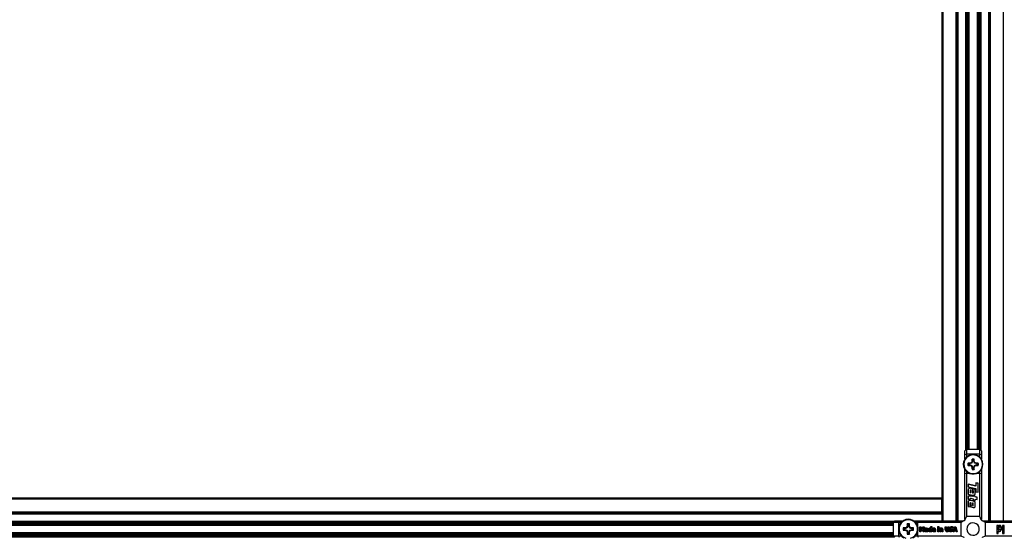
# Model space of a CAD drawing. Units: inches. Extents: x -621 to 1572, y -196 to 765.
# Drawn here: x 593 to 682, y 402 to 449 of the extents above; entities that cross this region are included whole.
import ezdxf

# ---------------------------------------------------------------- set-up
doc = ezdxf.new("R2010")
doc.units = ezdxf.units.IN
doc.header["$MEASUREMENT"] = 0
doc.layers.add('Layer 1', color=7, linetype='Continuous')

msp = doc.modelspace()

# ---------------------------------------------------------------- linework, layer by layer
at = {"layer": 'Layer 1', "color": 7, "lineweight": 25, "true_color": 0xffffff}
for points in [[(676.784, 489.421), (676.784, 403.609)], [(677.954, 489.421), (677.954, 403.609)], [(678.044, 489.421), (678.044, 403.609)], [(678.133, 489.421), (678.133, 403.609)], [(680.879, 489.421), (680.879, 403.609)], [(680.969, 489.421), (680.969, 403.609)], [(681.058, 489.421), (681.058, 403.609)], [(682.229, 489.421), (682.229, 403.609)], [(676.694, 487.353), (676.694, 405.678)], [(678.804, 483.067), (678.804, 409.963)], [(678.894, 482.977), (678.894, 410.053)], [(678.966, 482.965), (678.966, 410.065)], [(679.056, 482.965), (679.056, 410.065)], [(679.056, 482.965), (679.056, 410.065)], [(679.077, 482.965), (679.077, 410.065)], [(679.132, 482.965), (679.132, 410.065)], [(679.153, 410.065), (679.153, 482.965)], [(679.858, 482.965), (679.858, 410.065)], [(679.88, 482.965), (679.88, 410.065)], [(679.935, 482.965), (679.935, 410.065)], [(679.956, 482.965), (679.956, 410.065)], [(680.046, 482.965), (680.046, 410.065)], [(680.118, 482.977), (680.118, 410.053)], [(680.208, 483.067), (680.208, 409.963)], [(678.906, 410.065), (678.762, 409.921)], [(678.762, 409.555), (678.762, 409.921)], [(678.906, 410.065), (680.106, 410.065)], [(678.906, 410.065), (678.906, 409.615)], [(680.25, 409.921), (680.106, 410.065)], [(680.106, 409.615), (680.106, 410.065)], [(680.25, 409.921), (680.25, 409.555)], [(678.646, 408.927), (678.621, 408.715), (678.646, 408.503), (678.722, 408.303), (678.843, 408.128), (679.003, 407.986), (679.192, 407.887), (679.399, 407.836), (679.613, 407.836), (679.82, 407.887), (680.009, 407.986), (680.169, 408.128), (680.29, 408.303), (680.366, 408.503), (680.392, 408.715), (680.366, 408.927), (680.29, 409.127), (680.169, 409.302), (680.009, 409.444), (679.82, 409.543), (679.613, 409.594), (679.399, 409.594), (679.192, 409.543), (679.003, 409.444), (678.843, 409.302), (678.722, 409.127), (678.646, 408.927)], [(678.692, 408.924), (678.666, 408.715), (678.692, 408.506), (678.77, 408.31), (678.894, 408.14), (679.056, 408.006), (679.247, 407.916), (679.453, 407.877), (679.664, 407.89), (679.864, 407.955), (680.042, 408.068), (680.186, 408.221), (680.287, 408.406), (680.34, 408.61), (680.34, 408.82), (680.287, 409.024), (680.186, 409.209), (680.042, 409.362), (679.864, 409.475), (679.664, 409.54), (679.453, 409.553), (679.247, 409.514), (679.056, 409.424), (678.894, 409.29), (678.77, 409.12), (678.692, 408.924)], [(678.906, 409.615), (678.762, 409.555)], [(678.762, 409.195), (678.762, 409.555)], [(678.906, 409.615), (678.906, 409.366)], [(680.106, 409.615), (678.906, 409.615)], [(679.044, 408.816), (679.039, 408.791), (679.036, 408.766), (679.034, 408.74), (679.033, 408.715), (679.034, 408.69), (679.036, 408.664), (679.039, 408.639), (679.044, 408.614)], [(679.255, 408.821), (679.228, 408.82), (679.201, 408.82), (679.175, 408.819), (679.148, 408.819), (679.122, 408.818), (679.096, 408.817), (679.07, 408.817), (679.044, 408.816)], [(679.16, 408.776), (679.044, 408.816)], [(679.16, 408.776), (679.158, 408.761), (679.156, 408.746), (679.155, 408.73), (679.155, 408.715), (679.155, 408.7), (679.156, 408.684), (679.158, 408.669), (679.16, 408.654)], [(679.264, 408.776), (679.16, 408.776)], [(679.255, 408.821), (679.263, 408.822)], [(679.264, 408.776), (679.255, 408.821)], [(679.35, 408.859), (679.339, 408.855), (679.328, 408.85), (679.317, 408.846), (679.307, 408.841), (679.296, 408.836), (679.285, 408.832), (679.274, 408.827), (679.263, 408.822)], [(679.263, 408.822), (679.272, 408.778)], [(679.272, 408.778), (679.264, 408.776)], [(679.385, 408.825), (679.272, 408.778)], [(679.35, 408.859), (679.356, 408.863), (679.361, 408.869), (679.362, 408.871)], [(679.385, 408.825), (679.35, 408.859)], [(679.399, 408.958), (679.394, 408.947), (679.39, 408.936), (679.385, 408.926), (679.38, 408.915), (679.376, 408.904), (679.371, 408.893), (679.366, 408.882), (679.362, 408.871)], [(679.362, 408.871), (679.397, 408.836)], [(679.397, 408.836), (679.385, 408.825)], [(679.443, 408.949), (679.397, 408.836)], [(679.399, 408.958), (679.401, 408.966)], [(679.443, 408.949), (679.399, 408.958)], [(679.405, 409.177), (679.405, 409.151), (679.404, 409.125), (679.403, 409.099), (679.403, 409.073), (679.402, 409.046), (679.401, 409.02), (679.401, 408.993), (679.401, 408.966)], [(679.401, 408.966), (679.445, 408.957)], [(679.607, 409.177), (679.582, 409.182), (679.557, 409.185), (679.532, 409.187), (679.506, 409.188), (679.481, 409.187), (679.455, 409.185), (679.43, 409.182), (679.405, 409.177)], [(679.445, 409.061), (679.405, 409.177)], [(679.445, 408.957), (679.443, 408.949)], [(679.567, 409.061), (679.552, 409.063), (679.537, 409.065), (679.522, 409.066), (679.506, 409.067), (679.491, 409.066), (679.475, 409.065), (679.46, 409.063), (679.445, 409.061)], [(679.445, 409.061), (679.445, 408.957)], [(679.567, 409.061), (679.607, 409.177)], [(679.567, 408.957), (679.567, 409.061)], [(679.567, 408.957), (679.612, 408.966)], [(679.569, 408.949), (679.567, 408.957)], [(679.614, 408.958), (679.569, 408.949)], [(679.616, 408.836), (679.569, 408.949)], [(679.612, 408.966), (679.611, 408.993), (679.611, 409.02), (679.61, 409.046), (679.61, 409.073), (679.609, 409.099), (679.609, 409.125), (679.608, 409.151), (679.607, 409.177)], [(679.612, 408.966), (679.614, 408.958)], [(679.651, 408.871), (679.646, 408.882), (679.641, 408.893), (679.637, 408.904), (679.632, 408.915), (679.627, 408.926), (679.623, 408.936), (679.618, 408.947), (679.614, 408.958)], [(679.616, 408.836), (679.651, 408.871)], [(679.627, 408.825), (679.616, 408.836)], [(679.662, 408.859), (679.627, 408.825)], [(679.74, 408.778), (679.627, 408.825)], [(679.651, 408.871), (679.654, 408.865), (679.66, 408.86), (679.662, 408.859)], [(679.749, 408.822), (679.738, 408.827), (679.728, 408.832), (679.717, 408.836), (679.706, 408.841), (679.695, 408.846), (679.684, 408.85), (679.673, 408.855), (679.662, 408.859)], [(679.74, 408.778), (679.749, 408.822)], [(679.749, 408.776), (679.74, 408.778)], [(679.749, 408.822), (679.758, 408.821)], [(679.758, 408.821), (679.749, 408.776)], [(679.852, 408.776), (679.749, 408.776)], [(679.968, 408.816), (679.942, 408.817), (679.916, 408.817), (679.89, 408.818), (679.864, 408.819), (679.838, 408.819), (679.811, 408.82), (679.784, 408.82), (679.758, 408.821)], [(679.852, 408.776), (679.968, 408.816)], [(679.852, 408.654), (679.855, 408.669), (679.856, 408.684), (679.857, 408.7), (679.858, 408.715), (679.857, 408.73), (679.856, 408.746), (679.855, 408.761), (679.852, 408.776)], [(679.968, 408.614), (679.973, 408.639), (679.976, 408.664), (679.978, 408.69), (679.979, 408.715), (679.978, 408.74), (679.976, 408.766), (679.973, 408.791), (679.968, 408.816)], [(680.25, 409.555), (680.106, 409.615)], [(680.106, 409.366), (680.106, 409.615)], [(680.25, 409.555), (680.25, 409.195)], [(678.762, 407.839), (678.762, 408.235)], [(678.906, 407.878), (678.762, 407.839)], [(678.906, 408.064), (678.906, 407.878)], [(679.217, 407.878), (678.906, 407.878)], [(678.906, 407.878), (678.906, 403.99)], [(679.16, 408.654), (679.044, 408.614)], [(679.044, 408.614), (679.07, 408.613), (679.096, 408.613), (679.122, 408.612), (679.148, 408.611), (679.175, 408.611), (679.201, 408.61), (679.228, 408.61), (679.255, 408.609)], [(679.16, 408.654), (679.264, 408.654)], [(679.255, 408.609), (679.264, 408.654)], [(679.263, 408.608), (679.255, 408.609)], [(679.272, 408.652), (679.263, 408.608)], [(679.263, 408.608), (679.274, 408.603), (679.285, 408.598), (679.296, 408.594), (679.307, 408.589), (679.317, 408.584), (679.328, 408.58), (679.339, 408.575), (679.35, 408.571)], [(679.264, 408.654), (679.272, 408.652)], [(679.272, 408.652), (679.385, 408.605)], [(679.35, 408.571), (679.385, 408.605)], [(679.362, 408.559), (679.358, 408.565), (679.352, 408.57), (679.35, 408.571)], [(679.397, 408.594), (679.362, 408.559)], [(679.362, 408.559), (679.366, 408.548), (679.371, 408.537), (679.376, 408.526), (679.38, 408.515), (679.385, 408.504), (679.39, 408.494), (679.394, 408.483), (679.399, 408.472)], [(679.385, 408.605), (679.397, 408.594)], [(679.397, 408.594), (679.443, 408.481)], [(679.399, 408.472), (679.443, 408.481)], [(679.401, 408.464), (679.399, 408.472)], [(679.445, 408.473), (679.401, 408.464)], [(679.401, 408.464), (679.401, 408.437), (679.401, 408.41), (679.402, 408.384), (679.403, 408.357), (679.403, 408.331), (679.404, 408.305), (679.405, 408.279), (679.405, 408.253)], [(679.445, 408.369), (679.405, 408.253)], [(679.405, 408.253), (679.43, 408.248), (679.455, 408.245), (679.481, 408.243), (679.506, 408.242), (679.532, 408.243), (679.557, 408.245), (679.582, 408.248), (679.607, 408.253)], [(679.443, 408.481), (679.445, 408.473)], [(679.445, 408.473), (679.445, 408.369)], [(679.445, 408.369), (679.46, 408.367), (679.475, 408.365), (679.491, 408.364), (679.506, 408.363), (679.522, 408.364), (679.537, 408.365), (679.552, 408.367), (679.567, 408.369)], [(679.567, 408.473), (679.569, 408.481)], [(679.567, 408.369), (679.567, 408.473)], [(679.612, 408.464), (679.567, 408.473)], [(679.567, 408.369), (679.607, 408.253)], [(679.569, 408.481), (679.616, 408.594)], [(679.569, 408.481), (679.614, 408.472)], [(679.607, 408.253), (679.608, 408.279), (679.609, 408.305), (679.609, 408.331), (679.61, 408.357), (679.61, 408.384), (679.611, 408.41), (679.611, 408.437), (679.612, 408.464)], [(679.614, 408.472), (679.612, 408.464)], [(679.614, 408.472), (679.618, 408.483), (679.623, 408.494), (679.627, 408.504), (679.632, 408.515), (679.637, 408.526), (679.641, 408.537), (679.646, 408.548), (679.651, 408.559)], [(679.616, 408.594), (679.627, 408.605)], [(679.651, 408.559), (679.616, 408.594)], [(679.627, 408.605), (679.74, 408.652)], [(679.627, 408.605), (679.662, 408.571)], [(679.662, 408.571), (679.656, 408.567), (679.652, 408.561), (679.651, 408.559)], [(679.662, 408.571), (679.673, 408.575), (679.684, 408.58), (679.695, 408.584), (679.706, 408.589), (679.717, 408.594), (679.728, 408.598), (679.738, 408.603), (679.749, 408.608)], [(679.74, 408.652), (679.749, 408.654)], [(679.749, 408.608), (679.74, 408.652)], [(679.749, 408.654), (679.852, 408.654)], [(679.749, 408.654), (679.758, 408.609)], [(679.758, 408.609), (679.749, 408.608)], [(679.758, 408.609), (679.784, 408.61), (679.811, 408.61), (679.838, 408.611), (679.864, 408.611), (679.89, 408.612), (679.916, 408.613), (679.942, 408.613), (679.968, 408.614)], [(680.106, 407.878), (679.796, 407.878)], [(679.852, 408.654), (679.968, 408.614)], [(680.106, 407.878), (680.106, 408.064)], [(680.25, 407.839), (680.106, 407.878)], [(680.106, 403.99), (680.106, 407.878)], [(680.25, 408.235), (680.25, 407.839)], [(678.762, 403.722), (678.762, 407.839)], [(679.747, 407.05), (679.747, 406.756)], [(679.957, 406.995), (679.747, 407.05)], [(679.957, 406.977), (679.747, 407.033)], [(679.957, 406.191), (679.957, 406.995)], [(680.25, 407.839), (680.25, 403.722)], [(679.057, 406.909), (679.057, 406.678)], [(679.747, 406.756), (679.057, 406.909)], [(679.747, 406.738), (679.057, 406.891)], [(679.057, 406.678), (679.747, 406.529)], [(679.455, 406.402), (679.438, 406.463), (679.394, 406.519), (679.333, 406.56), (679.261, 406.577), (679.189, 406.565), (679.124, 406.529), (679.077, 406.479), (679.057, 406.418)], [(679.455, 406.384), (679.438, 406.445), (679.394, 406.501), (679.333, 406.542), (679.261, 406.559), (679.189, 406.547), (679.124, 406.511), (679.077, 406.461), (679.057, 406.399)], [(679.057, 406.418), (679.057, 406.269)], [(679.057, 406.269), (679.068, 406.229), (679.081, 406.198)], [(679.057, 406.198), (679.057, 406.015)], [(679.081, 406.198), (679.057, 406.198)], [(679.081, 406.18), (679.057, 406.18)], [(679.081, 406.18), (679.081, 406.198)], [(679.299, 406.361), (679.298, 406.367), (679.295, 406.372), (679.284, 406.381), (679.275, 406.385), (679.266, 406.386), (679.257, 406.385), (679.252, 406.382), (679.248, 406.378), (679.246, 406.372)], [(679.246, 406.372), (679.246, 406.191)], [(679.246, 406.191), (679.247, 406.186), (679.251, 406.181), (679.263, 406.174), (679.272, 406.171), (679.281, 406.171), (679.289, 406.172), (679.293, 406.175), (679.297, 406.18), (679.299, 406.186)], [(679.246, 406.173), (679.246, 406.191)], [(679.246, 406.173), (679.247, 406.168), (679.251, 406.163), (679.263, 406.156), (679.272, 406.153), (679.281, 406.152), (679.289, 406.154), (679.293, 406.157), (679.297, 406.162), (679.299, 406.168)], [(679.299, 406.186), (679.299, 406.361)], [(679.299, 406.168), (679.299, 406.186)], [(679.455, 406.153), (679.455, 406.402)], [(679.513, 406.159), (679.512, 406.152), (679.51, 406.146), (679.505, 406.142), (679.497, 406.137), (679.486, 406.135), (679.476, 406.136), (679.466, 406.139), (679.459, 406.145), (679.455, 406.153)], [(679.455, 406.135), (679.455, 406.153)], [(679.513, 406.141), (679.512, 406.134), (679.51, 406.128), (679.505, 406.124), (679.497, 406.119), (679.486, 406.117), (679.476, 406.118), (679.466, 406.121), (679.459, 406.127), (679.455, 406.135)], [(679.558, 406.504), (679.484, 406.519)], [(679.484, 406.519), (679.484, 406.338)], [(679.558, 406.486), (679.484, 406.501)], [(679.484, 406.338), (679.504, 406.325), (679.513, 406.311)], [(679.513, 406.311), (679.513, 406.159)], [(679.513, 406.141), (679.513, 406.159)], [(679.558, 406.486), (679.558, 406.504)], [(679.69, 406.414), (679.666, 406.45), (679.627, 406.476), (679.558, 406.504)], [(679.69, 406.396), (679.666, 406.432), (679.627, 406.458), (679.558, 406.486)], [(679.69, 406.028), (679.69, 406.414)], [(679.747, 406.738), (679.747, 406.756)], [(679.747, 406.529), (679.747, 406.238)], [(679.747, 406.238), (679.957, 406.191)], [(507.65, 405.678), (676.694, 405.678)], [(507.65, 405.587), (676.694, 405.587)], [(676.694, 405.678), (676.694, 405.676), (676.694, 405.671), (676.694, 405.662), (676.694, 405.651), (676.694, 405.638), (676.694, 405.622), (676.694, 405.605), (676.694, 405.587)], [(676.694, 404.417), (676.694, 405.587)], [(679.057, 406.015), (679.447, 405.932)], [(679.331, 405.858), (679.16, 405.868), (679.12, 405.854), (679.086, 405.83), (679.064, 405.797), (679.057, 405.76)], [(679.331, 405.84), (679.16, 405.85), (679.12, 405.836), (679.086, 405.812), (679.064, 405.779), (679.057, 405.742)], [(679.057, 405.76), (679.057, 405.562)], [(679.057, 405.562), (679.246, 405.527)], [(679.246, 405.461), (679.177, 405.458), (679.114, 405.433), (679.077, 405.399), (679.057, 405.356)], [(679.246, 405.443), (679.177, 405.44), (679.114, 405.415), (679.077, 405.381), (679.057, 405.338)], [(679.057, 405.356), (679.057, 404.918)], [(679.246, 405.62), (679.25, 405.63), (679.255, 405.637), (679.263, 405.642), (679.275, 405.645), (679.289, 405.645)], [(679.246, 405.527), (679.246, 405.62)], [(679.246, 405.443), (679.246, 405.461)], [(679.513, 405.417), (679.246, 405.461)], [(679.513, 405.399), (679.246, 405.443)], [(679.246, 405.235), (679.247, 405.241), (679.251, 405.246), (679.257, 405.25), (679.264, 405.252), (679.272, 405.253), (679.279, 405.251), (679.286, 405.248), (679.295, 405.237), (679.299, 405.224)], [(679.246, 404.875), (679.246, 405.235)], [(679.289, 405.645), (679.513, 405.597)], [(679.299, 405.224), (679.299, 404.861)], [(679.331, 405.84), (679.331, 405.858)], [(679.513, 405.816), (679.331, 405.858)], [(679.513, 405.798), (679.331, 405.84)], [(679.447, 405.932), (679.53, 405.924), (679.611, 405.942), (679.662, 405.976), (679.69, 406.028)], [(679.513, 405.197), (679.503, 405.21), (679.487, 405.218), (679.478, 405.219), (679.469, 405.218), (679.461, 405.214), (679.455, 405.207)], [(679.455, 405.207), (679.455, 405.011)], [(679.69, 405.849), (679.513, 405.889)], [(679.513, 405.889), (679.513, 405.816)], [(679.69, 405.831), (679.513, 405.871)], [(679.513, 405.798), (679.513, 405.816)], [(679.513, 405.597), (679.513, 405.467)], [(679.513, 405.467), (679.69, 405.427)], [(679.513, 405.399), (679.513, 405.417)], [(679.687, 405.284), (679.663, 405.339), (679.614, 405.383), (679.565, 405.406), (679.513, 405.417)], [(679.687, 405.266), (679.663, 405.321), (679.614, 405.365), (679.565, 405.388), (679.513, 405.399)], [(679.513, 405.001), (679.513, 405.197)], [(679.687, 404.886), (679.687, 405.284)], [(679.69, 405.78), (679.69, 405.849)], [(679.69, 405.762), (679.69, 405.78)], [(679.855, 405.742), (679.69, 405.78)], [(679.855, 405.724), (679.69, 405.762)], [(679.69, 405.568), (679.855, 405.537)], [(679.69, 405.427), (679.69, 405.568)], [(679.855, 405.537), (679.855, 405.742)], [(507.65, 404.417), (676.694, 404.417)], [(507.65, 404.328), (676.694, 404.328)], [(676.694, 404.417), (676.694, 404.4), (676.694, 404.383), (676.694, 404.367), (676.694, 404.354), (676.694, 404.343), (676.694, 404.334), (676.694, 404.329), (676.694, 404.328)], [(676.694, 404.328), (676.694, 403.609)], [(679.057, 404.918), (679.246, 404.875)], [(679.299, 404.861), (679.513, 404.822)], [(679.455, 404.993), (679.455, 405.011)], [(679.455, 405.011), (679.458, 405.003), (679.464, 404.997), (679.472, 404.992), (679.481, 404.988), (679.491, 404.987), (679.5, 404.989), (679.505, 404.992), (679.51, 404.996), (679.513, 405.001)], [(679.455, 404.993), (679.458, 404.985), (679.464, 404.979), (679.472, 404.974), (679.481, 404.97), (679.491, 404.969), (679.5, 404.971), (679.505, 404.974), (679.51, 404.978), (679.513, 404.983)], [(679.513, 404.983), (679.513, 405.001)], [(679.513, 404.822), (679.621, 404.823), (679.645, 404.831), (679.666, 404.844), (679.68, 404.862), (679.687, 404.886)], [(507.65, 404.238), (676.694, 404.238)], [(508.821, 403.567), (672.408, 403.567)], [(509.181, 403.477), (672.318, 403.477)], [(509.181, 403.405), (672.306, 403.405)], [(672.45, 403.609), (672.306, 403.465)], [(672.306, 402.265), (672.306, 403.465)], [(672.756, 403.465), (672.306, 403.465)], [(672.45, 403.609), (672.816, 403.609)], [(672.816, 403.609), (672.756, 403.465)], [(673.005, 403.465), (672.756, 403.465)], [(672.756, 403.465), (672.756, 402.265)], [(674.068, 402.081), (674.243, 402.202), (674.385, 402.362), (674.484, 402.551), (674.535, 402.758), (674.535, 402.972), (674.484, 403.179), (674.385, 403.368), (674.243, 403.528), (674.068, 403.649), (673.868, 403.725), (673.656, 403.751), (673.444, 403.725), (673.245, 403.649), (673.069, 403.528), (672.927, 403.368), (672.828, 403.179), (672.777, 402.972), (672.777, 402.758), (672.828, 402.551), (672.927, 402.362), (673.069, 402.202), (673.245, 402.081)], [(672.816, 403.609), (673.176, 403.609)], [(673.865, 402.051), (674.061, 402.129), (674.231, 402.253), (674.366, 402.415), (674.455, 402.605), (674.495, 402.812), (674.481, 403.022), (674.416, 403.223), (674.304, 403.401), (674.15, 403.545), (673.965, 403.646), (673.761, 403.699), (673.551, 403.699), (673.347, 403.646), (673.162, 403.545), (673.009, 403.401), (672.896, 403.223), (672.831, 403.022), (672.818, 402.812), (672.857, 402.605), (672.947, 402.415), (673.081, 402.253), (673.251, 402.129), (673.447, 402.051)], [(674.136, 403.609), (674.532, 403.609)], [(674.493, 403.465), (674.307, 403.465)], [(674.532, 403.609), (674.493, 403.465)], [(674.493, 403.465), (674.493, 403.154)], [(678.381, 403.465), (674.493, 403.465)], [(674.532, 403.609), (678.65, 403.609)], [(678.658, 403.604), (678.381, 403.465)], [(678.381, 403.465), (678.381, 402.265)], [(678.663, 403.61), (678.659, 403.609), (678.654, 403.609), (678.65, 403.609)], [(678.663, 403.61), (678.662, 403.609), (678.662, 403.608), (678.661, 403.607), (678.66, 403.607), (678.66, 403.606), (678.659, 403.605), (678.658, 403.604)], [(678.761, 403.708), (678.758, 403.69), (678.751, 403.672), (678.741, 403.656), (678.729, 403.642), (678.715, 403.63), (678.699, 403.62), (678.681, 403.614), (678.663, 403.61)], [(678.762, 403.722), (678.762, 403.717), (678.762, 403.713), (678.761, 403.708)], [(678.768, 403.714), (678.767, 403.713), (678.766, 403.712), (678.765, 403.712), (678.764, 403.711), (678.764, 403.71), (678.763, 403.709), (678.762, 403.709), (678.761, 403.708)], [(678.906, 403.99), (678.768, 403.714)], [(680.106, 403.99), (678.906, 403.99)], [(678.969, 403.031), (678.944, 402.865), (678.969, 402.699), (679.041, 402.548), (679.155, 402.425), (679.301, 402.341), (679.464, 402.304), (679.631, 402.317), (679.787, 402.378), (679.919, 402.482), (680.013, 402.621), (680.062, 402.781), (680.062, 402.949), (680.013, 403.109), (679.919, 403.248), (679.787, 403.352), (679.631, 403.413), (679.464, 403.426), (679.301, 403.389), (679.155, 403.305), (679.041, 403.182), (678.969, 403.031)], [(680.245, 403.714), (680.106, 403.99)], [(680.251, 403.708), (680.25, 403.709), (680.249, 403.71), (680.248, 403.711), (680.247, 403.712), (680.246, 403.712), (680.245, 403.713), (680.245, 403.714)], [(680.251, 403.708), (680.251, 403.713), (680.25, 403.717), (680.25, 403.722)], [(680.349, 403.61), (680.331, 403.614), (680.314, 403.62), (680.297, 403.63), (680.283, 403.642), (680.271, 403.656), (680.262, 403.672), (680.255, 403.69), (680.251, 403.708)], [(680.363, 403.609), (680.358, 403.609), (680.354, 403.609), (680.349, 403.61)], [(680.355, 403.604), (680.354, 403.604), (680.353, 403.605), (680.353, 403.606), (680.352, 403.607), (680.351, 403.607), (680.351, 403.608), (680.35, 403.609), (680.349, 403.61)], [(680.631, 403.465), (680.355, 403.604)], [(680.363, 403.609), (684.481, 403.609)], [(684.519, 403.465), (680.631, 403.465)], [(680.631, 402.265), (680.631, 403.465)], [(509.181, 403.315), (672.306, 403.315)], [(509.181, 403.294), (672.306, 403.294)], [(509.181, 403.239), (672.306, 403.239)], [(509.181, 403.217), (672.306, 403.217)], [(673.194, 402.966), (673.189, 402.941), (673.186, 402.916), (673.184, 402.89), (673.183, 402.865), (673.184, 402.84), (673.186, 402.814), (673.189, 402.789), (673.194, 402.764)], [(673.405, 402.971), (673.378, 402.97), (673.351, 402.97), (673.325, 402.969), (673.298, 402.969), (673.272, 402.968), (673.246, 402.967), (673.22, 402.967), (673.194, 402.966)], [(673.31, 402.926), (673.194, 402.966)], [(673.31, 402.804), (673.194, 402.764)], [(673.194, 402.764), (673.22, 402.763), (673.246, 402.763), (673.272, 402.762), (673.298, 402.761), (673.325, 402.761), (673.351, 402.76), (673.378, 402.76), (673.405, 402.759)], [(673.31, 402.926), (673.308, 402.911), (673.306, 402.896), (673.305, 402.88), (673.305, 402.865), (673.305, 402.85), (673.306, 402.834), (673.308, 402.819), (673.31, 402.804)], [(673.414, 402.926), (673.31, 402.926)], [(673.31, 402.804), (673.414, 402.804)], [(673.405, 402.971), (673.413, 402.972)], [(673.414, 402.926), (673.405, 402.971)], [(673.405, 402.759), (673.414, 402.804)], [(673.413, 402.758), (673.405, 402.759)], [(673.5, 403.009), (673.489, 403.005), (673.478, 403), (673.467, 402.996), (673.457, 402.991), (673.446, 402.986), (673.435, 402.982), (673.424, 402.977), (673.413, 402.972)], [(673.413, 402.972), (673.422, 402.928)], [(673.422, 402.802), (673.413, 402.758)], [(673.413, 402.758), (673.424, 402.753), (673.435, 402.748), (673.446, 402.744), (673.457, 402.739), (673.467, 402.734), (673.478, 402.73), (673.489, 402.725), (673.5, 402.721)], [(673.422, 402.928), (673.414, 402.926)], [(673.414, 402.804), (673.422, 402.802)], [(673.535, 402.975), (673.422, 402.928)], [(673.422, 402.802), (673.535, 402.755)], [(673.5, 403.009), (673.506, 403.013), (673.511, 403.019), (673.512, 403.021)], [(673.535, 402.975), (673.5, 403.009)], [(673.5, 402.721), (673.535, 402.755)], [(673.512, 402.709), (673.508, 402.715), (673.502, 402.72), (673.5, 402.721)], [(673.549, 403.108), (673.544, 403.097), (673.54, 403.086), (673.535, 403.076), (673.53, 403.065), (673.526, 403.054), (673.521, 403.043), (673.516, 403.032), (673.512, 403.021)], [(673.512, 403.021), (673.547, 402.986)], [(673.547, 402.744), (673.512, 402.709)], [(673.512, 402.709), (673.516, 402.698), (673.521, 402.687), (673.526, 402.676), (673.53, 402.665), (673.535, 402.654), (673.54, 402.644), (673.544, 402.633), (673.549, 402.622)], [(673.547, 402.986), (673.535, 402.975)], [(673.535, 402.755), (673.547, 402.744)], [(673.593, 403.099), (673.547, 402.986)], [(673.547, 402.744), (673.593, 402.631)], [(673.549, 403.108), (673.551, 403.116)], [(673.593, 403.099), (673.549, 403.108)], [(673.549, 402.622), (673.593, 402.631)], [(673.551, 402.614), (673.549, 402.622)], [(673.555, 403.327), (673.555, 403.301), (673.554, 403.275), (673.553, 403.249), (673.553, 403.223), (673.552, 403.196), (673.551, 403.17), (673.551, 403.143), (673.551, 403.116)], [(673.551, 403.116), (673.595, 403.107)], [(673.595, 402.623), (673.551, 402.614)], [(673.551, 402.614), (673.551, 402.587), (673.551, 402.56), (673.552, 402.534), (673.553, 402.507), (673.553, 402.481), (673.554, 402.455), (673.555, 402.429), (673.555, 402.403)], [(673.757, 403.327), (673.732, 403.332), (673.707, 403.335), (673.682, 403.337), (673.656, 403.338), (673.631, 403.337), (673.606, 403.335), (673.58, 403.332), (673.555, 403.327)], [(673.595, 403.211), (673.555, 403.327)], [(673.595, 402.519), (673.555, 402.403)], [(673.595, 403.107), (673.593, 403.099)], [(673.593, 402.631), (673.595, 402.623)], [(673.717, 403.211), (673.702, 403.213), (673.687, 403.215), (673.672, 403.216), (673.656, 403.217), (673.641, 403.216), (673.625, 403.215), (673.61, 403.213), (673.595, 403.211)], [(673.595, 403.211), (673.595, 403.107)], [(673.595, 402.623), (673.595, 402.519)], [(673.595, 402.519), (673.61, 402.517), (673.625, 402.515), (673.641, 402.514), (673.656, 402.513), (673.672, 402.514), (673.687, 402.515), (673.702, 402.517), (673.717, 402.519)], [(673.717, 403.211), (673.757, 403.327)], [(673.717, 403.107), (673.717, 403.211)], [(673.717, 403.107), (673.762, 403.116)], [(673.719, 403.099), (673.717, 403.107)], [(673.717, 402.623), (673.719, 402.631)], [(673.717, 402.519), (673.717, 402.623)], [(673.762, 402.614), (673.717, 402.623)], [(673.717, 402.519), (673.757, 402.403)], [(673.764, 403.108), (673.719, 403.099)], [(673.766, 402.986), (673.719, 403.099)], [(673.719, 402.631), (673.766, 402.744)], [(673.719, 402.631), (673.764, 402.622)], [(673.762, 403.116), (673.761, 403.143), (673.761, 403.17), (673.76, 403.196), (673.76, 403.223), (673.759, 403.249), (673.758, 403.275), (673.758, 403.301), (673.757, 403.327)], [(673.757, 402.403), (673.758, 402.429), (673.758, 402.455), (673.759, 402.481), (673.76, 402.507), (673.76, 402.534), (673.761, 402.56), (673.761, 402.587), (673.762, 402.614)], [(673.762, 403.116), (673.764, 403.108)], [(673.764, 402.622), (673.762, 402.614)], [(673.801, 403.021), (673.796, 403.032), (673.791, 403.043), (673.787, 403.054), (673.782, 403.065), (673.778, 403.076), (673.773, 403.086), (673.768, 403.097), (673.764, 403.108)], [(673.764, 402.622), (673.768, 402.633), (673.773, 402.644), (673.778, 402.654), (673.782, 402.665), (673.787, 402.676), (673.791, 402.687), (673.796, 402.698), (673.801, 402.709)], [(673.766, 402.986), (673.801, 403.021)], [(673.777, 402.975), (673.766, 402.986)], [(673.766, 402.744), (673.777, 402.755)], [(673.801, 402.709), (673.766, 402.744)], [(673.812, 403.009), (673.777, 402.975)], [(673.89, 402.928), (673.777, 402.975)], [(673.777, 402.755), (673.89, 402.802)], [(673.777, 402.755), (673.812, 402.721)], [(673.801, 403.021), (673.804, 403.015), (673.81, 403.01), (673.812, 403.009)], [(673.812, 402.721), (673.806, 402.717), (673.802, 402.711), (673.801, 402.709)], [(673.899, 402.972), (673.888, 402.977), (673.878, 402.982), (673.867, 402.986), (673.856, 402.991), (673.845, 402.996), (673.834, 403), (673.823, 403.005), (673.812, 403.009)], [(673.812, 402.721), (673.823, 402.725), (673.834, 402.73), (673.845, 402.734), (673.856, 402.739), (673.867, 402.744), (673.878, 402.748), (673.888, 402.753), (673.899, 402.758)], [(673.89, 402.928), (673.899, 402.972)], [(673.899, 402.926), (673.89, 402.928)], [(673.89, 402.802), (673.899, 402.804)], [(673.899, 402.758), (673.89, 402.802)], [(673.899, 402.972), (673.908, 402.971)], [(673.908, 402.971), (673.899, 402.926)], [(674.002, 402.926), (673.899, 402.926)], [(673.899, 402.804), (674.002, 402.804)], [(673.899, 402.804), (673.908, 402.759)], [(673.908, 402.759), (673.899, 402.758)], [(674.118, 402.966), (674.092, 402.967), (674.066, 402.967), (674.04, 402.968), (674.014, 402.969), (673.988, 402.969), (673.961, 402.97), (673.934, 402.97), (673.908, 402.971)], [(673.908, 402.759), (673.934, 402.76), (673.961, 402.76), (673.988, 402.761), (674.014, 402.761), (674.04, 402.762), (674.066, 402.763), (674.092, 402.763), (674.118, 402.764)], [(674.002, 402.926), (674.118, 402.966)], [(674.002, 402.804), (674.005, 402.819), (674.006, 402.834), (674.007, 402.85), (674.008, 402.865), (674.007, 402.88), (674.006, 402.896), (674.005, 402.911), (674.002, 402.926)], [(674.002, 402.804), (674.118, 402.764)], [(674.118, 402.764), (674.123, 402.789), (674.126, 402.814), (674.128, 402.84), (674.129, 402.865), (674.128, 402.89), (674.126, 402.916), (674.123, 402.941), (674.118, 402.966)], [(674.493, 402.576), (674.493, 402.265)], [(674.694, 402.623), (674.694, 403.081)], [(674.694, 403.081), (674.81, 403.081)], [(674.79, 402.623), (674.694, 402.623)], [(674.712, 402.623), (674.712, 403.081)], [(674.808, 402.928), (674.79, 402.928)], [(674.86, 402.733), (674.79, 402.928)], [(674.79, 402.928), (674.79, 402.623)], [(674.878, 402.733), (674.808, 402.928)], [(674.81, 403.081), (674.896, 402.857)], [(674.926, 402.733), (674.86, 402.733)], [(674.896, 402.857), (674.981, 403.081)], [(674.914, 402.857), (674.896, 402.857)], [(674.914, 402.857), (674.999, 403.081)], [(674.996, 402.928), (674.926, 402.733)], [(674.981, 403.081), (675.096, 403.081)], [(675.014, 402.928), (674.996, 402.928)], [(674.996, 402.623), (674.996, 402.928)], [(675.096, 402.623), (674.996, 402.623)], [(675.014, 402.623), (675.014, 402.928)], [(675.096, 403.081), (675.096, 402.623)], [(675.152, 402.72), (675.155, 402.755), (675.167, 402.786), (675.203, 402.821)], [(675.17, 402.72), (675.152, 402.72)], [(675.243, 402.611), (675.203, 402.621), (675.171, 402.65), (675.156, 402.683), (675.152, 402.72)], [(675.17, 402.72), (675.173, 402.755), (675.185, 402.786), (675.221, 402.821)], [(675.261, 402.611), (675.221, 402.621), (675.189, 402.65), (675.174, 402.683), (675.17, 402.72)], [(675.177, 402.96), (675.235, 402.973), (675.282, 402.977)], [(675.195, 402.96), (675.177, 402.96)], [(675.177, 402.878), (675.177, 402.96)], [(675.185, 402.878), (675.177, 402.878)], [(675.266, 402.901), (675.22, 402.892), (675.185, 402.878)], [(675.195, 402.96), (675.253, 402.973), (675.3, 402.977)], [(675.195, 402.878), (675.195, 402.96)], [(675.203, 402.821), (675.278, 402.843), (675.338, 402.849)], [(675.221, 402.821), (675.203, 402.821)], [(675.221, 402.821), (675.296, 402.843), (675.356, 402.849)], [(675.269, 402.772), (675.257, 402.765), (675.247, 402.754), (675.242, 402.73)], [(675.242, 402.73), (675.243, 402.715), (675.248, 402.702), (675.258, 402.693), (675.288, 402.687)], [(675.3, 402.628), (675.269, 402.614), (675.243, 402.611)], [(675.284, 402.901), (675.266, 402.901)], [(675.338, 402.851), (675.332, 402.878), (675.324, 402.888), (675.313, 402.894), (675.266, 402.901)], [(675.338, 402.785), (675.299, 402.78), (675.269, 402.772)], [(675.282, 402.977), (675.382, 402.955), (675.403, 402.938), (675.418, 402.914), (675.428, 402.857)], [(675.356, 402.851), (675.35, 402.878), (675.342, 402.888), (675.331, 402.894), (675.284, 402.901)], [(675.288, 402.687), (675.318, 402.695), (675.338, 402.712)], [(675.306, 402.687), (675.288, 402.687)], [(675.338, 402.659), (675.318, 402.64), (675.3, 402.628)], [(675.306, 402.687), (675.336, 402.695), (675.356, 402.712)], [(675.356, 402.851), (675.338, 402.851)], [(675.338, 402.849), (675.338, 402.851)], [(675.356, 402.849), (675.338, 402.849)], [(675.356, 402.785), (675.338, 402.785)], [(675.338, 402.712), (675.338, 402.785)], [(675.356, 402.712), (675.338, 402.712)], [(675.356, 402.659), (675.338, 402.659)], [(675.338, 402.623), (675.338, 402.659)], [(675.428, 402.623), (675.338, 402.623)], [(675.356, 402.849), (675.356, 402.851)], [(675.356, 402.712), (675.356, 402.785)], [(675.356, 402.623), (675.356, 402.659)], [(675.428, 402.857), (675.428, 402.623)], [(675.478, 402.791), (675.489, 402.872), (675.517, 402.928)], [(675.496, 402.791), (675.478, 402.791)], [(675.59, 402.611), (675.563, 402.615), (675.538, 402.627), (675.502, 402.672), (675.478, 402.791)], [(675.496, 402.791), (675.507, 402.872), (675.535, 402.928)], [(675.608, 402.611), (675.581, 402.615), (675.556, 402.627), (675.52, 402.672), (675.496, 402.791)], [(675.517, 402.928), (675.562, 402.967), (675.606, 402.977)], [(675.535, 402.928), (675.517, 402.928)], [(675.535, 402.928), (675.58, 402.967), (675.624, 402.977)], [(675.642, 402.896), (675.618, 402.891), (675.598, 402.877), (675.584, 402.855), (675.574, 402.791)], [(675.574, 402.791), (675.583, 402.724), (675.591, 402.71), (675.603, 402.699), (675.631, 402.692)], [(675.638, 402.625), (675.612, 402.614), (675.59, 402.611)], [(675.606, 402.977), (675.648, 402.97), (675.679, 402.954)], [(675.631, 402.692), (675.66, 402.7), (675.679, 402.713)], [(675.649, 402.692), (675.631, 402.692)], [(675.679, 402.658), (675.657, 402.639), (675.638, 402.625)], [(675.66, 402.896), (675.642, 402.896)], [(675.679, 402.886), (675.659, 402.893), (675.642, 402.896)], [(675.649, 402.692), (675.678, 402.7), (675.697, 402.713)], [(675.697, 402.886), (675.677, 402.893), (675.66, 402.896)], [(675.679, 402.954), (675.679, 403.105)], [(675.679, 403.105), (675.77, 403.105)], [(675.697, 402.954), (675.679, 402.954)], [(675.679, 402.713), (675.679, 402.886)], [(675.697, 402.886), (675.679, 402.886)], [(675.697, 402.713), (675.679, 402.713)], [(675.697, 402.658), (675.679, 402.658)], [(675.679, 402.623), (675.679, 402.658)], [(675.77, 402.623), (675.679, 402.623)], [(675.697, 402.954), (675.697, 403.105)], [(675.697, 402.713), (675.697, 402.886)], [(675.697, 402.623), (675.697, 402.658)], [(675.77, 403.105), (675.77, 402.623)], [(675.82, 402.791), (675.832, 402.872), (675.872, 402.938), (675.921, 402.968), (675.977, 402.977)], [(675.838, 402.791), (675.82, 402.791)], [(675.992, 402.611), (675.919, 402.623), (675.856, 402.667), (675.828, 402.725), (675.82, 402.791)], [(675.838, 402.791), (675.85, 402.872), (675.89, 402.938), (675.939, 402.968), (675.995, 402.977)], [(676.01, 402.611), (675.937, 402.623), (675.875, 402.667), (675.846, 402.725), (675.838, 402.791)], [(675.969, 402.907), (675.943, 402.902), (675.923, 402.883), (675.914, 402.861), (675.91, 402.838)], [(675.91, 402.838), (676.021, 402.838)], [(676.112, 402.774), (675.911, 402.774)], [(675.911, 402.774), (675.92, 402.731), (675.939, 402.705)], [(675.939, 402.705), (675.972, 402.689), (676.001, 402.687)], [(676.021, 402.838), (676.018, 402.867), (676.006, 402.892), (675.989, 402.904), (675.969, 402.907)], [(675.987, 402.907), (675.969, 402.907)], [(675.977, 402.977), (676.038, 402.965), (676.087, 402.921), (676.106, 402.869), (676.112, 402.812)], [(676.039, 402.838), (676.036, 402.867), (676.024, 402.892), (676.007, 402.904), (675.987, 402.907)], [(676.061, 402.621), (676.022, 402.613), (675.992, 402.611)], [(676.001, 402.687), (676.035, 402.692), (676.06, 402.702)], [(676.019, 402.687), (676.001, 402.687)], [(676.019, 402.687), (676.053, 402.692), (676.078, 402.702)], [(676.039, 402.838), (676.021, 402.838)], [(676.06, 402.702), (676.081, 402.715), (676.097, 402.727)], [(676.078, 402.702), (676.06, 402.702)], [(676.107, 402.639), (676.081, 402.628), (676.061, 402.621)], [(676.078, 402.702), (676.099, 402.715), (676.107, 402.721)], [(676.097, 402.727), (676.107, 402.727)], [(676.107, 402.727), (676.107, 402.639)], [(676.112, 402.812), (676.112, 402.774)], [(676.318, 403.012), (676.318, 403.093)], [(676.318, 403.093), (676.418, 403.093)], [(676.418, 403.012), (676.318, 403.012)], [(676.323, 402.623), (676.323, 402.965)], [(676.323, 402.965), (676.413, 402.965)], [(676.413, 402.623), (676.323, 402.623)], [(676.336, 403.012), (676.336, 403.093)], [(676.341, 402.623), (676.341, 402.965)], [(676.413, 402.965), (676.413, 402.623)], [(676.418, 403.093), (676.418, 403.012)], [(676.489, 402.623), (676.489, 402.965)], [(676.489, 402.965), (676.579, 402.965)], [(676.579, 402.623), (676.489, 402.623)], [(676.507, 402.623), (676.507, 402.965)], [(676.579, 402.929), (676.627, 402.966), (676.671, 402.977)], [(676.579, 402.965), (676.579, 402.929)], [(676.597, 402.929), (676.579, 402.929)], [(676.629, 402.89), (676.6, 402.882), (676.579, 402.869)], [(676.579, 402.869), (676.579, 402.623)], [(676.597, 402.929), (676.645, 402.966), (676.689, 402.977)], [(676.647, 402.89), (676.629, 402.89)], [(676.668, 402.868), (676.66, 402.88), (676.649, 402.887), (676.629, 402.89)], [(676.686, 402.868), (676.678, 402.88), (676.667, 402.887), (676.647, 402.89)], [(676.686, 402.868), (676.668, 402.868)], [(676.675, 402.795), (676.673, 402.836), (676.668, 402.868)], [(676.671, 402.977), (676.717, 402.966), (676.75, 402.929), (676.765, 402.847)], [(676.693, 402.795), (676.675, 402.795)], [(676.675, 402.623), (676.675, 402.795)], [(676.765, 402.623), (676.675, 402.623)], [(676.693, 402.795), (676.691, 402.836), (676.686, 402.868)], [(676.693, 402.623), (676.693, 402.795)], [(676.765, 402.847), (676.765, 402.623)], [(676.996, 402.787), (676.996, 403.081)], [(676.996, 403.081), (677.097, 403.081)], [(677.014, 402.787), (676.996, 402.787)], [(677.162, 402.611), (677.091, 402.622), (677.031, 402.666), (677.004, 402.723), (676.996, 402.787)], [(677.014, 402.787), (677.014, 403.081)], [(677.18, 402.611), (677.109, 402.622), (677.049, 402.666), (677.022, 402.723), (677.014, 402.787)], [(677.097, 403.081), (677.097, 402.793)], [(677.097, 402.793), (677.1, 402.754), (677.114, 402.719), (677.136, 402.703), (677.162, 402.698)], [(677.162, 402.698), (677.185, 402.701), (677.205, 402.713), (677.218, 402.733), (677.228, 402.793)], [(677.328, 402.787), (677.315, 402.706), (677.271, 402.642), (677.218, 402.618), (677.162, 402.611)], [(677.18, 402.698), (677.162, 402.698)], [(677.18, 402.698), (677.203, 402.701), (677.223, 402.713), (677.236, 402.733), (677.246, 402.793)], [(677.228, 402.793), (677.228, 403.081)], [(677.228, 403.081), (677.328, 403.081)], [(677.246, 402.793), (677.228, 402.793)], [(677.246, 402.793), (677.246, 403.081)], [(677.328, 403.081), (677.328, 402.787)], [(677.383, 402.947), (677.391, 402.996), (677.415, 403.037), (677.449, 403.067), (677.547, 403.093)], [(677.401, 402.947), (677.383, 402.947)], [(677.469, 402.815), (677.43, 402.837), (677.4, 402.872), (677.387, 402.908), (677.383, 402.947)], [(677.383, 402.647), (677.383, 402.756)], [(677.383, 402.756), (677.392, 402.756)], [(677.401, 402.647), (677.383, 402.647)], [(677.525, 402.611), (677.444, 402.622), (677.383, 402.647)], [(677.392, 402.756), (677.462, 402.707), (677.526, 402.692)], [(677.401, 402.947), (677.409, 402.996), (677.433, 403.037), (677.467, 403.067), (677.565, 403.093)], [(677.487, 402.815), (677.448, 402.837), (677.418, 402.872), (677.405, 402.908), (677.401, 402.947)], [(677.401, 402.647), (677.401, 402.756)], [(677.543, 402.611), (677.462, 402.622), (677.401, 402.647)], [(677.487, 402.815), (677.469, 402.815)], [(677.555, 402.789), (677.507, 402.803), (677.469, 402.815)], [(677.507, 403), (677.489, 402.982), (677.485, 402.972), (677.484, 402.961)], [(677.484, 402.961), (677.488, 402.941), (677.502, 402.927), (677.536, 402.914)], [(677.573, 402.789), (677.525, 402.803), (677.487, 402.815)], [(677.552, 403.012), (677.526, 403.009), (677.507, 403)], [(677.695, 402.765), (677.678, 402.69), (677.628, 402.637), (677.525, 402.611)], [(677.526, 402.692), (677.551, 402.695), (677.57, 402.702)], [(677.544, 402.692), (677.526, 402.692)], [(677.536, 402.914), (677.58, 402.902), (677.614, 402.89)], [(677.544, 402.692), (677.569, 402.695), (677.588, 402.702)], [(677.547, 403.093), (677.623, 403.084), (677.68, 403.063)], [(677.57, 403.012), (677.552, 403.012)], [(677.671, 402.959), (677.608, 403.001), (677.552, 403.012)], [(677.573, 402.789), (677.555, 402.789)], [(677.595, 402.745), (677.59, 402.764), (677.579, 402.777), (677.555, 402.789)], [(677.68, 402.966), (677.626, 403.001), (677.57, 403.012)], [(677.57, 402.702), (677.581, 402.71), (677.59, 402.722), (677.595, 402.745)], [(677.588, 402.702), (677.57, 402.702)], [(677.613, 402.745), (677.608, 402.764), (677.597, 402.777), (677.573, 402.789)], [(677.588, 402.702), (677.599, 402.71), (677.608, 402.722), (677.613, 402.745)], [(677.613, 402.745), (677.595, 402.745)], [(677.614, 402.89), (677.65, 402.869), (677.679, 402.836), (677.692, 402.802), (677.695, 402.765)], [(677.68, 402.959), (677.671, 402.959)], [(677.68, 403.063), (677.68, 402.959)], [(677.705, 402.623), (677.837, 403.081)], [(677.806, 402.623), (677.705, 402.623)], [(677.723, 402.623), (677.855, 403.081)], [(677.83, 402.716), (677.806, 402.623)], [(677.952, 402.716), (677.83, 402.716)], [(677.837, 403.081), (677.945, 403.081)], [(677.891, 402.949), (677.851, 402.797)], [(677.851, 402.797), (677.931, 402.797)], [(677.909, 402.949), (677.891, 402.949)], [(677.931, 402.797), (677.891, 402.949)], [(677.949, 402.797), (677.909, 402.949)], [(677.949, 402.797), (677.931, 402.797)], [(677.945, 403.081), (678.077, 402.623)], [(677.97, 402.716), (677.952, 402.716)], [(677.976, 402.623), (677.952, 402.716)], [(677.994, 402.623), (677.97, 402.716)], [(678.077, 402.623), (677.976, 402.623)], [(681.639, 403.186), (681.639, 402.463)], [(681.775, 403.186), (681.639, 403.186)], [(681.757, 403.132), (681.757, 403.186)], [(681.757, 403.132), (681.775, 403.132)], [(681.829, 403.081), (681.786, 403.07), (681.757, 403.05)], [(681.757, 403.05), (681.775, 403.05)], [(681.757, 403.05), (681.757, 402.791)], [(681.757, 402.791), (681.775, 402.791)], [(681.757, 402.791), (681.788, 402.78), (681.813, 402.776)], [(681.757, 402.689), (681.775, 402.689)], [(681.757, 402.463), (681.757, 402.689)], [(681.775, 403.132), (681.775, 403.186)], [(681.837, 403.182), (681.801, 403.156), (681.775, 403.132)], [(681.847, 403.081), (681.804, 403.07), (681.775, 403.05)], [(681.775, 403.05), (681.775, 402.791)], [(681.775, 402.791), (681.806, 402.78), (681.831, 402.776)], [(681.775, 402.689), (681.835, 402.661), (681.886, 402.654)], [(681.775, 402.463), (681.775, 402.689)], [(681.813, 402.776), (681.831, 402.776)], [(681.829, 403.081), (681.847, 403.081)], [(681.831, 402.776), (681.878, 402.788), (681.897, 402.804), (681.912, 402.826), (681.929, 402.878), (681.933, 402.934)], [(681.909, 403.203), (681.867, 403.197), (681.837, 403.182)], [(681.933, 402.934), (681.919, 403.034), (681.907, 403.055), (681.89, 403.071), (681.847, 403.081)], [(681.868, 402.654), (681.949, 402.679), (682.001, 402.728)], [(681.886, 402.654), (681.967, 402.679), (682.019, 402.728)], [(682.058, 402.933), (682.051, 403.025), (682.023, 403.112), (681.968, 403.18), (681.931, 403.198), (681.891, 403.203)], [(682.076, 402.933), (682.069, 403.025), (682.041, 403.112), (681.986, 403.18), (681.949, 403.198), (681.909, 403.203)], [(682.001, 402.728), (682.049, 402.837), (682.058, 402.933)], [(682.001, 402.728), (682.019, 402.728)], [(682.019, 402.728), (682.067, 402.837), (682.076, 402.933)], [(682.058, 402.933), (682.076, 402.933)], [(682.159, 403.186), (682.159, 402.471)], [(682.295, 403.186), (682.159, 403.186)], [(682.277, 402.471), (682.277, 403.186)], [(682.295, 402.471), (682.295, 403.186)], [(508.821, 402.163), (672.408, 402.163)], [(672.306, 402.512), (509.181, 402.512)], [(509.181, 402.49), (672.306, 402.49)], [(509.181, 402.436), (672.306, 402.436)], [(509.181, 402.415), (672.306, 402.415)], [(509.181, 402.415), (672.306, 402.415)], [(509.181, 402.325), (672.306, 402.325)], [(509.181, 402.253), (672.318, 402.253)], [(672.306, 402.265), (672.45, 402.121)], [(672.306, 402.265), (672.756, 402.265)], [(672.756, 402.265), (673.005, 402.265)], [(672.756, 402.265), (672.816, 402.121)], [(673.555, 402.403), (673.58, 402.398), (673.606, 402.395), (673.631, 402.393), (673.656, 402.392), (673.682, 402.393), (673.707, 402.395), (673.732, 402.398), (673.757, 402.403)], [(674.307, 402.265), (674.493, 402.265)], [(674.493, 402.265), (674.532, 402.121)], [(674.493, 402.265), (678.381, 402.265)], [(678.381, 402.265), (678.658, 402.126)], [(678.658, 402.126), (678.658, 402.126), (678.659, 402.125), (678.66, 402.124), (678.66, 402.123), (678.661, 402.122), (678.662, 402.122), (678.662, 402.121), (678.663, 402.12)], [(680.349, 402.12), (680.35, 402.121), (680.351, 402.122), (680.352, 402.123), (680.353, 402.124), (680.353, 402.125), (680.354, 402.126), (680.355, 402.126)], [(680.355, 402.126), (680.631, 402.265)], [(680.631, 402.265), (684.519, 402.265)], [(681.639, 402.463), (681.775, 402.463)], [(682.159, 402.471), (682.295, 402.471)]]:
    msp.add_lwpolyline(points, dxfattribs=at)

doc.saveas('drawing.dxf')
